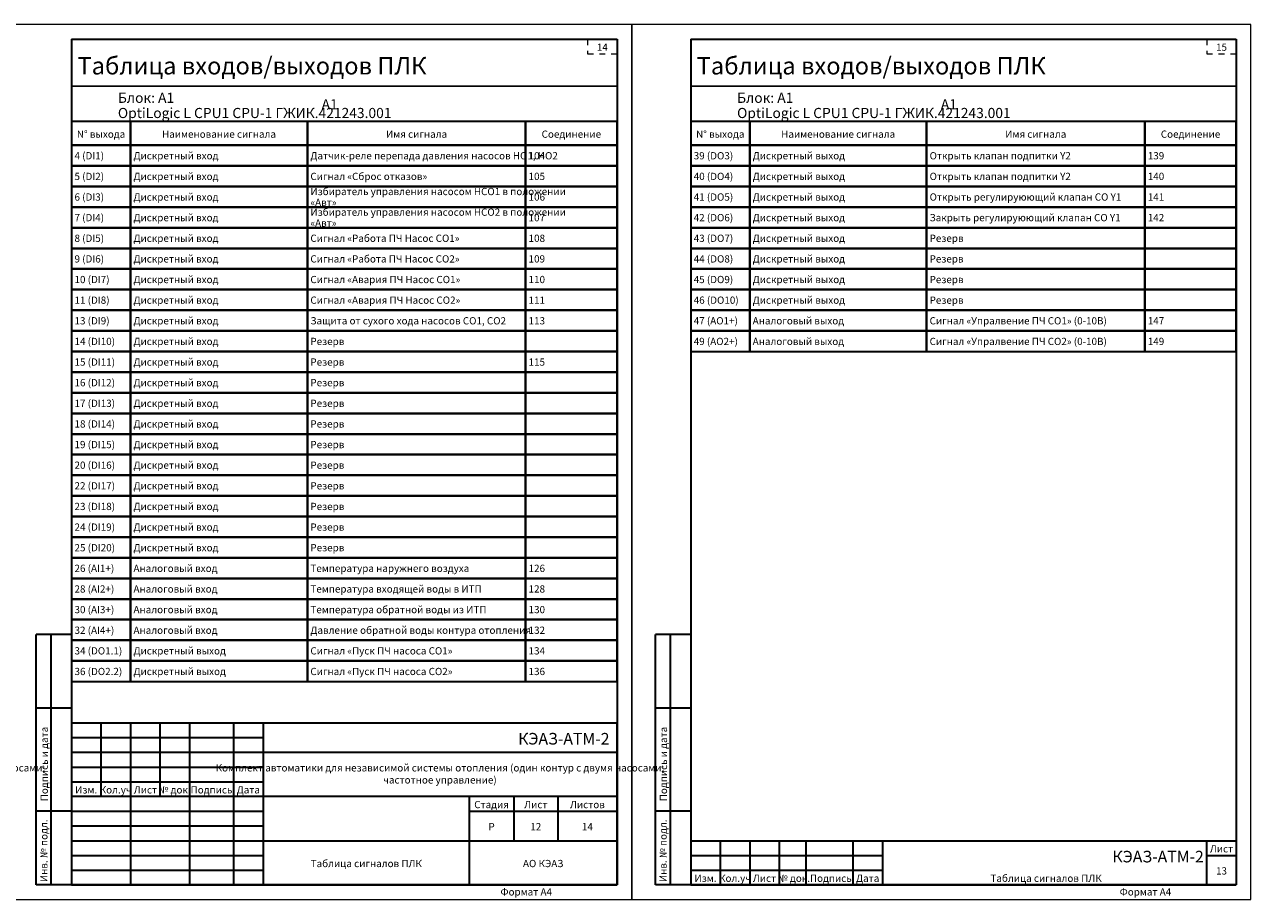
# Model space of a CAD drawing. Units: millimetres. Extents: x 0 to 6090, y 0 to 297.
# Drawn here: x 4624 to 5038, y 0 to 297 of the extents above; entities that cross this region are included whole.
import ezdxf
from ezdxf.enums import TextEntityAlignment as Align

# ---------------------------------------------------------------- set-up
doc = ezdxf.new("R2010")
doc.units = ezdxf.units.MM
doc.linetypes.add('EPL_DASH', pattern=[1, 0.5, -0.5])
for name, color, linetype, lineweight in [('EPLAN200', 7, 'Continuous', 35), ('EPLAN201', 7, 'Continuous', 35), ('EPLAN450', 7, 'Continuous', 35), ('EPLAN452', 7, 'Continuous', 35)]:
    doc.layers.add(name, color=color, linetype=linetype, lineweight=lineweight)
doc.styles.add('GOST type A', font='GOST_A.TTF')

msp = doc.modelspace()

# ---------------------------------------------------------------- linework, layer by layer
at = {"linetype": 'EPL_DASH', "lineweight": 20, "ltscale": 4}
for points in [[(4815, 287), (4825, 287), (4825, 292), (4815, 292)], [(5025, 287), (5035, 287), (5035, 292), (5025, 292)]]:
    msp.add_lwpolyline(points, close=True, dxfattribs=at)
at = {"layer": 'EPLAN200', "linetype": 'Continuous', "lineweight": 25, "ltscale": 4}
for points in [[(4640, 256), (4825, 256), (4825, 276), (4640, 276)], [(4850, 256), (5035, 256), (5035, 276), (4850, 276)]]:
    msp.add_lwpolyline(points, close=True, dxfattribs=at)
at = {"layer": 'EPLAN200', "linetype": 'Continuous', "lineweight": 35, "ltscale": 4}
for points in [[(4640, 256), (4660, 256), (4660, 264), (4640, 264)], [(4660, 256), (4720, 256), (4720, 264), (4660, 264)], [(4720, 256), (4794, 256), (4794, 264), (4720, 264)], [(4794, 256), (4825, 256), (4825, 264), (4794, 264)], [(4850, 256), (4870, 256), (4870, 264), (4850, 264)], [(4870, 256), (4930, 256), (4930, 264), (4870, 264)], [(4930, 256), (5004, 256), (5004, 264), (4930, 264)], [(5004, 256), (5035, 256), (5035, 264), (5004, 264)], [(4640, 249), (4660, 249), (4660, 256), (4640, 256)], [(4660, 249), (4720, 249), (4720, 256), (4660, 256)], [(4720, 249), (4794, 249), (4794, 256), (4720, 256)], [(4794, 249), (4825, 249), (4825, 256), (4794, 256)], [(4850, 249), (4870, 249), (4870, 256), (4850, 256)], [(4870, 249), (4930, 249), (4930, 256), (4870, 256)], [(4930, 249), (5004, 249), (5004, 256), (4930, 256)], [(5004, 249), (5035, 249), (5035, 256), (5004, 256)], [(4640, 242), (4660, 242), (4660, 249), (4640, 249)], [(4660, 242), (4720, 242), (4720, 249), (4660, 249)], [(4720, 242), (4794, 242), (4794, 249), (4720, 249)], [(4794, 242), (4825, 242), (4825, 249), (4794, 249)], [(4850, 242), (4870, 242), (4870, 249), (4850, 249)], [(4870, 242), (4930, 242), (4930, 249), (4870, 249)], [(4930, 242), (5004, 242), (5004, 249), (4930, 249)], [(5004, 242), (5035, 242), (5035, 249), (5004, 249)], [(4640, 235), (4660, 235), (4660, 242), (4640, 242)], [(4660, 235), (4720, 235), (4720, 242), (4660, 242)], [(4720, 235), (4794, 235), (4794, 242), (4720, 242)], [(4794, 235), (4825, 235), (4825, 242), (4794, 242)], [(4850, 235), (4870, 235), (4870, 242), (4850, 242)], [(4870, 235), (4930, 235), (4930, 242), (4870, 242)], [(4930, 235), (5004, 235), (5004, 242), (4930, 242)], [(5004, 235), (5035, 235), (5035, 242), (5004, 242)], [(4640, 228), (4660, 228), (4660, 235), (4640, 235)], [(4660, 228), (4720, 228), (4720, 235), (4660, 235)], [(4720, 228), (4794, 228), (4794, 235), (4720, 235)], [(4794, 228), (4825, 228), (4825, 235), (4794, 235)], [(4850, 228), (4870, 228), (4870, 235), (4850, 235)], [(4870, 228), (4930, 228), (4930, 235), (4870, 235)], [(4930, 228), (5004, 228), (5004, 235), (4930, 235)], [(5004, 228), (5035, 228), (5035, 235), (5004, 235)], [(4640, 221), (4660, 221), (4660, 228), (4640, 228)], [(4660, 221), (4720, 221), (4720, 228), (4660, 228)], [(4720, 221), (4794, 221), (4794, 228), (4720, 228)], [(4794, 221), (4825, 221), (4825, 228), (4794, 228)], [(4850, 221), (4870, 221), (4870, 228), (4850, 228)], [(4870, 221), (4930, 221), (4930, 228), (4870, 228)], [(4930, 221), (5004, 221), (5004, 228), (4930, 228)], [(5004, 221), (5035, 221), (5035, 228), (5004, 228)], [(4640, 214), (4660, 214), (4660, 221), (4640, 221)], [(4660, 214), (4720, 214), (4720, 221), (4660, 221)], [(4720, 214), (4794, 214), (4794, 221), (4720, 221)], [(4794, 214), (4825, 214), (4825, 221), (4794, 221)], [(4850, 214), (4870, 214), (4870, 221), (4850, 221)], [(4870, 214), (4930, 214), (4930, 221), (4870, 221)], [(4930, 214), (5004, 214), (5004, 221), (4930, 221)], [(5004, 214), (5035, 214), (5035, 221), (5004, 221)], [(4640, 207), (4660, 207), (4660, 214), (4640, 214)], [(4660, 207), (4720, 207), (4720, 214), (4660, 214)], [(4720, 207), (4794, 207), (4794, 214), (4720, 214)], [(4794, 207), (4825, 207), (4825, 214), (4794, 214)], [(4850, 207), (4870, 207), (4870, 214), (4850, 214)], [(4870, 207), (4930, 207), (4930, 214), (4870, 214)], [(4930, 207), (5004, 207), (5004, 214), (4930, 214)], [(5004, 207), (5035, 207), (5035, 214), (5004, 214)], [(4640, 200), (4660, 200), (4660, 207), (4640, 207)], [(4660, 200), (4720, 200), (4720, 207), (4660, 207)], [(4720, 200), (4794, 200), (4794, 207), (4720, 207)], [(4794, 200), (4825, 200), (4825, 207), (4794, 207)], [(4850, 200), (4870, 200), (4870, 207), (4850, 207)], [(4870, 200), (4930, 200), (4930, 207), (4870, 207)], [(4930, 200), (5004, 200), (5004, 207), (4930, 207)], [(5004, 200), (5035, 200), (5035, 207), (5004, 207)], [(4640, 193), (4660, 193), (4660, 200), (4640, 200)], [(4660, 193), (4720, 193), (4720, 200), (4660, 200)], [(4720, 193), (4794, 193), (4794, 200), (4720, 200)], [(4794, 193), (4825, 193), (4825, 200), (4794, 200)], [(4850, 193), (4870, 193), (4870, 200), (4850, 200)], [(4870, 193), (4930, 193), (4930, 200), (4870, 200)], [(4930, 193), (5004, 193), (5004, 200), (4930, 200)], [(5004, 193), (5035, 193), (5035, 200), (5004, 200)], [(4640, 186), (4660, 186), (4660, 193), (4640, 193)], [(4660, 186), (4720, 186), (4720, 193), (4660, 193)], [(4720, 186), (4794, 186), (4794, 193), (4720, 193)], [(4794, 186), (4825, 186), (4825, 193), (4794, 193)], [(4850, 186), (4870, 186), (4870, 193), (4850, 193)], [(4870, 186), (4930, 186), (4930, 193), (4870, 193)], [(4930, 186), (5004, 186), (5004, 193), (4930, 193)], [(5004, 186), (5035, 186), (5035, 193), (5004, 193)], [(4640, 179), (4660, 179), (4660, 186), (4640, 186)], [(4660, 179), (4720, 179), (4720, 186), (4660, 186)], [(4720, 179), (4794, 179), (4794, 186), (4720, 186)], [(4794, 179), (4825, 179), (4825, 186), (4794, 186)], [(4640, 172), (4660, 172), (4660, 179), (4640, 179)], [(4660, 172), (4720, 172), (4720, 179), (4660, 179)], [(4720, 172), (4794, 172), (4794, 179), (4720, 179)], [(4794, 172), (4825, 172), (4825, 179), (4794, 179)], [(4640, 165), (4660, 165), (4660, 172), (4640, 172)], [(4660, 165), (4720, 165), (4720, 172), (4660, 172)], [(4720, 165), (4794, 165), (4794, 172), (4720, 172)], [(4794, 165), (4825, 165), (4825, 172), (4794, 172)], [(4640, 158), (4660, 158), (4660, 165), (4640, 165)], [(4660, 158), (4720, 158), (4720, 165), (4660, 165)], [(4720, 158), (4794, 158), (4794, 165), (4720, 165)], [(4794, 158), (4825, 158), (4825, 165), (4794, 165)], [(4640, 151), (4660, 151), (4660, 158), (4640, 158)], [(4660, 151), (4720, 151), (4720, 158), (4660, 158)], [(4720, 151), (4794, 151), (4794, 158), (4720, 158)], [(4794, 151), (4825, 151), (4825, 158), (4794, 158)], [(4640, 144), (4660, 144), (4660, 151), (4640, 151)], [(4660, 144), (4720, 144), (4720, 151), (4660, 151)], [(4720, 144), (4794, 144), (4794, 151), (4720, 151)], [(4794, 144), (4825, 144), (4825, 151), (4794, 151)], [(4640, 137), (4660, 137), (4660, 144), (4640, 144)], [(4660, 137), (4720, 137), (4720, 144), (4660, 144)], [(4720, 137), (4794, 137), (4794, 144), (4720, 144)], [(4794, 137), (4825, 137), (4825, 144), (4794, 144)], [(4640, 130), (4660, 130), (4660, 137), (4640, 137)], [(4660, 130), (4720, 130), (4720, 137), (4660, 137)], [(4720, 130), (4794, 130), (4794, 137), (4720, 137)], [(4794, 130), (4825, 130), (4825, 137), (4794, 137)], [(4640, 123), (4660, 123), (4660, 130), (4640, 130)], [(4660, 123), (4720, 123), (4720, 130), (4660, 130)], [(4720, 123), (4794, 123), (4794, 130), (4720, 130)], [(4794, 123), (4825, 123), (4825, 130), (4794, 130)], [(4640, 116), (4660, 116), (4660, 123), (4640, 123)], [(4660, 116), (4720, 116), (4720, 123), (4660, 123)], [(4720, 116), (4794, 116), (4794, 123), (4720, 123)], [(4794, 116), (4825, 116), (4825, 123), (4794, 123)], [(4640, 109), (4660, 109), (4660, 116), (4640, 116)], [(4660, 109), (4720, 109), (4720, 116), (4660, 116)], [(4720, 109), (4794, 109), (4794, 116), (4720, 116)], [(4794, 109), (4825, 109), (4825, 116), (4794, 116)], [(4640, 102), (4660, 102), (4660, 109), (4640, 109)], [(4660, 102), (4720, 102), (4720, 109), (4660, 109)], [(4720, 102), (4794, 102), (4794, 109), (4720, 109)], [(4794, 102), (4825, 102), (4825, 109), (4794, 109)], [(4640, 95), (4660, 95), (4660, 102), (4640, 102)], [(4660, 95), (4720, 95), (4720, 102), (4660, 102)], [(4720, 95), (4794, 95), (4794, 102), (4720, 102)], [(4794, 95), (4825, 95), (4825, 102), (4794, 102)], [(4640, 88), (4660, 88), (4660, 95), (4640, 95)], [(4660, 88), (4720, 88), (4720, 95), (4660, 95)], [(4720, 88), (4794, 88), (4794, 95), (4720, 95)], [(4794, 88), (4825, 88), (4825, 95), (4794, 95)], [(4640, 81), (4660, 81), (4660, 88), (4640, 88)], [(4660, 81), (4720, 81), (4720, 88), (4660, 88)], [(4720, 81), (4794, 81), (4794, 88), (4720, 88)], [(4794, 81), (4825, 81), (4825, 88), (4794, 88)], [(4640, 74), (4660, 74), (4660, 81), (4640, 81)], [(4660, 74), (4720, 74), (4720, 81), (4660, 81)], [(4720, 74), (4794, 74), (4794, 81), (4720, 81)], [(4794, 74), (4825, 74), (4825, 81), (4794, 81)]]:
    msp.add_lwpolyline(points, close=True, dxfattribs=at)
at = {"layer": 'EPLAN201', "linetype": 'Continuous', "lineweight": 35, "ltscale": 4}
for p, q in [((4640, 292), (4640, 5)), ((4640, 292), (4825, 292)), ((4825, 292), (4825, 5)), ((4850, 292), (4850, 5)), ((4850, 292), (5035, 292)), ((5035, 292), (5035, 5)), ((4628, 5), (4628, 90)), ((4640, 90), (4628, 90)), ((4633, 90), (4633, 5)), ((4838, 5), (4838, 90)), ((4850, 90), (4838, 90)), ((4843, 90), (4843, 5)), ((4640, 65), (4628, 65)), ((4850, 65), (4838, 65)), ((4639.95, 60), (4824.95, 60)), ((4639.95, 60), (4639.95, 5)), ((4649.95, 60), (4649.95, 35)), ((4659.95, 60), (4659.95, 5)), ((4669.95, 60), (4669.95, 35)), ((4679.95, 60), (4679.95, 5)), ((4694.95, 60), (4694.95, 5)), ((4704.95, 60), (4704.95, 5)), ((4824.95, 60), (4824.95, 5)), ((4639.95, 55), (4704.95, 55)), ((4639.95, 50), (4704.95, 50)), ((4704.95, 50), (4824.95, 50)), ((4639.95, 45), (4704.95, 45)), ((4639.95, 40), (4704.95, 40)), ((4824.95, 35), (4639.95, 35)), ((4774.95, 20), (4774.95, 35)), ((4789.95, 35), (4789.95, 20)), ((4804.95, 35), (4804.95, 20)), ((4640, 30), (4628, 30)), ((4639.95, 30), (4704.95, 30)), ((4774.95, 30), (4824.95, 30)), ((4850, 30), (4838, 30)), ((4639.95, 25), (4704.95, 25)), ((4639.95, 20), (4704.95, 20)), ((4640, 20), (4640, 5)), ((4704.95, 20), (4824.95, 20)), ((4774.95, 5), (4774.95, 20)), ((4850, 20), (4850, 5)), ((4850, 20), (4915, 20)), ((4860, 20), (4860, 5)), ((4870, 20), (4870, 5)), ((4880, 20), (4880, 5)), ((4889, 20), (4889, 5)), ((4905, 20), (4905, 5)), ((4915, 20), (5035, 20)), ((4915, 20), (4915, 5)), ((5025, 5), (5025, 20)), ((4639.95, 15), (4704.95, 15)), ((4850, 15), (4915, 15)), ((5025, 15), (5035, 15)), ((4639.95, 10), (4704.95, 10)), ((4850, 10), (4915, 10)), ((4640, 5), (4628, 5)), ((4640, 5), (4628, 5)), ((4825, 5), (4639, 5)), ((4652, 5), (4640, 5)), ((4825, 5), (4640, 5)), ((4825, 5), (4640, 5)), ((4640, 5), (4825, 5)), ((4640, 5), (4824.95, 5)), ((4825, 5), (4640, 5)), ((4850, 5), (4838, 5)), ((4850, 5), (4838, 5)), ((5035, 5), (4849, 5)), ((4862, 5), (4850, 5)), ((5035, 5), (4850, 5)), ((5035, 5), (4850, 5)), ((4850, 5), (5035, 5)), ((4850, 5), (5034.95, 5)), ((5035, 5), (4850, 5))]:
    msp.add_line(p, q, dxfattribs=at)
at = {"layer": 'EPLAN201', "linetype": 'Continuous', "lineweight": 0, "ltscale": 4}
for points in [[(4620, 0), (4830, 0), (4830, 297), (4620, 297)], [(4830, 0), (5040, 0), (5040, 297), (4830, 297)]]:
    msp.add_lwpolyline(points, close=True, dxfattribs=at)

# ---------------------------------------------------------------- texts
at = {"layer": 'EPLAN200', "style": 'GOST type A'}
for p in [(4642, 280), (4852, 280)]:
    msp.add_text('Таблица входов/выходов ПЛК', height=5.895, dxfattribs=at).set_placement(p)
for s, p in [('N° выхода', (4650, 259.75)), ('Наименование сигнала', (4690, 259.75)), ('Имя сигнала', (4757, 259.75)), ('Соединение', (4809.5, 259.75)), ('N° выхода', (4860, 259.75)), ('Наименование сигнала', (4900, 259.75)), ('Имя сигнала', (4967, 259.75)), ('Соединение', (5019.5, 259.75))]:
    msp.add_text(s, height=2.45625, dxfattribs=at).set_placement(p, align=Align.MIDDLE_CENTER)
at = {"layer": 'EPLAN201', "style": 'GOST type A'}
for s, p in [('Изм.', (4644.95, 37.25)), ('Кол.уч', (4654.95, 37.25)), ('Лист', (4665.05, 37.25)), ('№ док.', (4674.95, 37.25)), ('Подпись', (4687.45, 37.25)), ('Дата', (4699.95, 37.25)), ('Стадия', (4782.45, 32.25)), ('Лист', (4797.45, 32.25)), ('Листов', (4814.95, 32.25))]:
    msp.add_text(s, height=2.45625, dxfattribs=at).set_placement(p, align=Align.MIDDLE_CENTER)
at = {"layer": 'EPLAN450', "style": 'GOST type A'}
for s, height, p in [('Блок: A1', 3.43875, (4655.713042, 272.087434)), ('Блок: A1', 3.43875, (4865.713042, 272.087434)), ('OptiLogic L CPU1 CPU-1 ГЖИК.421243.001', 3.43875, (4655.713042, 266.929309)), ('OptiLogic L CPU1 CPU-1 ГЖИК.421243.001', 3.43875, (4865.713042, 266.929309)), ('4 (DI1)', 2.45625, (4641, 252.418125)), ('Дискретный вход', 2.45625, (4661, 252.418125)), ('Датчик-реле перепада давления насосов НО1, НО2', 2.45625, (4721, 252.418125)), ('104  ', 2.45625, (4795, 252.418125)), ('39 (DO3)', 2.45625, (4851, 252.418125)), ('Дискретный выход', 2.45625, (4871, 252.418125)), ('Открыть клапан подпитки Y2', 2.45625, (4931, 252.418125)), ('139  ', 2.45625, (5005, 252.418125)), ('5 (DI2)', 2.45625, (4641, 245.418125)), ('Дискретный вход', 2.45625, (4661, 245.418125)), ('Сигнал «Сброс отказов»', 2.45625, (4721, 245.418125)), ('105  ', 2.45625, (4795, 245.418125)), ('40 (DO4)', 2.45625, (4851, 245.418125)), ('Дискретный выход', 2.45625, (4871, 245.418125)), ('Открыть клапан подпитки Y2', 2.45625, (4931, 245.418125)), ('140  ', 2.45625, (5005, 245.418125)), ('6 (DI3)', 2.45625, (4641, 238.418125)), ('Дискретный вход', 2.45625, (4661, 238.418125)), ('Избиратель управления насосом НСО1 в положении', 2.45625, (4721, 240.280781)), ('41 (DO5)', 2.45625, (4851, 238.418125)), ('Дискретный выход', 2.45625, (4871, 238.418125)), ('Открыть регулируюющий клапан СО Y1', 2.45625, (4931, 238.418125)), ('«Авт»', 2.45625, (4721, 236.596406)), ('106  ', 2.45625, (4795, 238.418125)), ('141  ', 2.45625, (5005, 238.418125)), ('7 (DI4)', 2.45625, (4641, 231.418125)), ('Дискретный вход', 2.45625, (4661, 231.418125)), ('Избиратель управления насосом НСО2 в положении', 2.45625, (4721, 233.280781)), ('107  ', 2.45625, (4795, 231.418125)), ('42 (DO6)', 2.45625, (4851, 231.418125)), ('Дискретный выход', 2.45625, (4871, 231.418125)), ('Закрыть регулируюющий клапан СО Y1', 2.45625, (4931, 231.418125)), ('142  ', 2.45625, (5005, 231.418125)), ('«Авт»', 2.45625, (4721, 229.596406)), ('8 (DI5)', 2.45625, (4641, 224.418125)), ('Дискретный вход', 2.45625, (4661, 224.418125)), ('Сигнал «Работа ПЧ Насос СО1»', 2.45625, (4721, 224.418125)), ('108  ', 2.45625, (4795, 224.418125)), ('43 (DO7)', 2.45625, (4851, 224.418125)), ('Дискретный выход', 2.45625, (4871, 224.418125)), ('Резерв', 2.45625, (4931, 224.418125)), ('9 (DI6)', 2.45625, (4641, 217.418125)), ('Дискретный вход', 2.45625, (4661, 217.418125)), ('Сигнал «Работа ПЧ Насос СО2»', 2.45625, (4721, 217.418125)), ('109  ', 2.45625, (4795, 217.418125)), ('44 (DO8)', 2.45625, (4851, 217.418125)), ('Дискретный выход', 2.45625, (4871, 217.418125)), ('Резерв', 2.45625, (4931, 217.418125)), ('10 (DI7)', 2.45625, (4641, 210.418125)), ('Дискретный вход', 2.45625, (4661, 210.418125)), ('Сигнал «Авария ПЧ Насос СО1»', 2.45625, (4721, 210.418125)), ('110  ', 2.45625, (4795, 210.418125)), ('45 (DO9)', 2.45625, (4851, 210.418125)), ('Дискретный выход', 2.45625, (4871, 210.418125)), ('Резерв', 2.45625, (4931, 210.418125)), ('11 (DI8)', 2.45625, (4641, 203.418125)), ('Дискретный вход', 2.45625, (4661, 203.418125)), ('Сигнал «Авария ПЧ Насос СО2»', 2.45625, (4721, 203.418125)), ('111  ', 2.45625, (4795, 203.418125)), ('46 (DO10)', 2.45625, (4851, 203.418125)), ('Дискретный выход', 2.45625, (4871, 203.418125)), ('Резерв', 2.45625, (4931, 203.418125)), ('13 (DI9)', 2.45625, (4641, 196.418125)), ('Дискретный вход', 2.45625, (4661, 196.418125)), ('Защита от сухого хода насосов СО1, СО2', 2.45625, (4721, 196.418125)), ('113  ', 2.45625, (4795, 196.418125)), ('47 (AO1+)', 2.45625, (4851, 196.418125)), ('Аналоговый выход', 2.45625, (4871, 196.418125)), ('Сигнал «Упралвение ПЧ СО1» (0-10В)', 2.45625, (4931, 196.418125)), ('147  ', 2.45625, (5005, 196.418125)), ('14 (DI10)', 2.45625, (4641, 189.418125)), ('Дискретный вход', 2.45625, (4661, 189.418125)), ('Резерв', 2.45625, (4721, 189.418125)), ('49 (AO2+)', 2.45625, (4851, 189.418125)), ('Аналоговый выход', 2.45625, (4871, 189.418125)), ('Сигнал «Упралвение ПЧ СО2» (0-10В)', 2.45625, (4931, 189.418125)), ('149  ', 2.45625, (5005, 189.418125)), ('15 (DI11)', 2.45625, (4641, 182.418125)), ('Дискретный вход', 2.45625, (4661, 182.418125)), ('Резерв', 2.45625, (4721, 182.418125)), ('115  ', 2.45625, (4795, 182.418125)), ('16 (DI12)', 2.45625, (4641, 175.418125)), ('Дискретный вход', 2.45625, (4661, 175.418125)), ('Резерв', 2.45625, (4721, 175.418125)), ('17 (DI13)', 2.45625, (4641, 168.418125)), ('Дискретный вход', 2.45625, (4661, 168.418125)), ('Резерв', 2.45625, (4721, 168.418125)), ('18 (DI14)', 2.45625, (4641, 161.418125)), ('Дискретный вход', 2.45625, (4661, 161.418125)), ('Резерв', 2.45625, (4721, 161.418125)), ('19 (DI15)', 2.45625, (4641, 154.418125)), ('Дискретный вход', 2.45625, (4661, 154.418125)), ('Резерв', 2.45625, (4721, 154.418125)), ('20 (DI16)', 2.45625, (4641, 147.418125)), ('Дискретный вход', 2.45625, (4661, 147.418125)), ('Резерв', 2.45625, (4721, 147.418125)), ('22 (DI17)', 2.45625, (4641, 140.418125)), ('Дискретный вход', 2.45625, (4661, 140.418125)), ('Резерв', 2.45625, (4721, 140.418125)), ('23 (DI18)', 2.45625, (4641, 133.418125)), ('Дискретный вход', 2.45625, (4661, 133.418125)), ('Резерв', 2.45625, (4721, 133.418125)), ('24 (DI19)', 2.45625, (4641, 126.418125)), ('Дискретный вход', 2.45625, (4661, 126.418125)), ('Резерв', 2.45625, (4721, 126.418125)), ('25 (DI20)', 2.45625, (4641, 119.418125)), ('Дискретный вход', 2.45625, (4661, 119.418125)), ('Резерв', 2.45625, (4721, 119.418125)), ('26 (AI1+)', 2.45625, (4641, 112.418125)), ('Аналоговый вход', 2.45625, (4661, 112.418125)), ('Температура наружнего воздуха', 2.45625, (4721, 112.418125)), ('126  ', 2.45625, (4795, 112.418125)), ('28 (AI2+)', 2.45625, (4641, 105.418125)), ('Аналоговый вход', 2.45625, (4661, 105.418125)), ('Температура входящей воды в ИТП', 2.45625, (4721, 105.418125)), ('128  ', 2.45625, (4795, 105.418125)), ('30 (AI3+)', 2.45625, (4641, 98.418125)), ('Аналоговый вход', 2.45625, (4661, 98.418125)), ('Температура обратной воды из ИТП', 2.45625, (4721, 98.418125)), ('130  ', 2.45625, (4795, 98.418125)), ('32 (AI4+)', 2.45625, (4641, 91.418125)), ('Аналоговый вход', 2.45625, (4661, 91.418125)), ('Давление обратной воды контура отопления', 2.45625, (4721, 91.418125)), ('132  ', 2.45625, (4795, 91.418125)), ('34 (DO1.1)', 2.45625, (4641, 84.418125)), ('Дискретный выход', 2.45625, (4661, 84.418125)), ('Сигнал «Пуск ПЧ насоса СО1»', 2.45625, (4721, 84.418125)), ('134  ', 2.45625, (4795, 84.418125)), ('36 (DO2.2)', 2.45625, (4641, 77.418125)), ('Дискретный выход', 2.45625, (4661, 77.418125)), ('Сигнал «Пуск ПЧ насоса СО2»', 2.45625, (4721, 77.418125)), ('136  ', 2.45625, (4795, 77.418125))]:
    msp.add_text(s, height=height, dxfattribs=at).set_placement(p, align=Align.MIDDLE_LEFT)
for p in [(4727.551228, 268.163421), (4937.551228, 268.163421)]:
    msp.add_text('A1', height=3.43875, dxfattribs=at).set_placement(p, align=Align.CENTER)
at = {"layer": 'EPLAN452', "style": 'GOST type A'}
for s, p in [('14', (4820, 289.25)), ('15', (5030, 289.25)), ('Р', (4782.45, 24.75)), ('12', (4797.45, 24.75)), ('14', (4814.95, 24.75)), ('Лист', (5030, 17.25)), ('Таблица сигналов ПЛК', (4739.95, 12.25)), ('АО КЭАЗ', (4799.95, 12.25)), ('Изм.', (4855, 7.25)), ('Кол.уч', (4865, 7.25)), ('Лист', (4875, 7.25)), ('№ док.', (4885, 7.25)), ('Подпись', (4897.5, 7.25)), ('Дата', (4910, 7.25)), ('Таблица сигналов ПЛК', (4970.5, 7.25)), ('13', (5030, 9.75))]:
    msp.add_text(s, height=2.45625, dxfattribs=at).set_placement(p, align=Align.MIDDLE_CENTER)
for s, p in [('Подпись и дата', (4631.966025, 33.376296)), ('Подпись и дата', (4841.966025, 33.376296)), ('Инв. № подл.', (4631.834502, 5.944598)), ('Инв. № подл.', (4841.834502, 5.944598))]:
    msp.add_text(s, height=2.45625, rotation=90, dxfattribs=at).set_placement(p)
for p in [(4822.45, 54.6), (5024, 14.6)]:
    msp.add_text('КЭАЗ-АТМ-2', height=3.93, dxfattribs=at).set_placement(p, align=Align.MIDDLE_RIGHT)
for p in [(4785.461093, 1.39277), (4995.461093, 1.39277)]:
    msp.add_text('Формат А4', height=2.45625, dxfattribs=at).set_placement(p)
at = {"layer": 'EPLAN452', "char_height": 2.45625, "attachment_point": 5, "style": 'GOST type A'}
for insert in [(4555, 42.35), (4764.95, 42.35)]:
    msp.add_mtext('Комплект автоматики для независимой системы отопления (один контур с двумя насосами;\\Pчастотное управление)', dxfattribs=dict(at, insert=insert))

doc.saveas('drawing.dxf')
